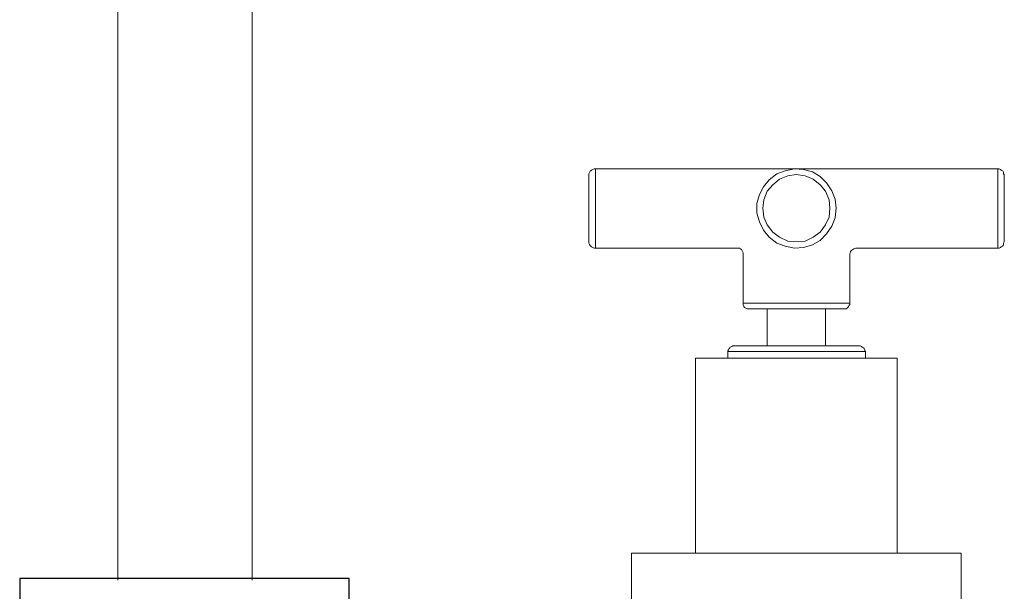
# Model space of a CAD drawing. Units: millimetres. Extents: x -309 to 393, y -246 to 473.
# Drawn here: x -181 to -20, y 20 to 114 of the extents above; entities that cross this region are included whole.
import ezdxf

# ---------------------------------------------------------------- set-up
doc = ezdxf.new("R2010")
doc.units = ezdxf.units.MM
doc.layers.add('Default', color=7, linetype='Continuous', true_color=0x000000)

msp = doc.modelspace()

# ---------------------------------------------------------------- linework, layer by layer
at = {"layer": 'Default', "color": 18, "lineweight": 0, "true_color": 0x000000}
for points in [[(-165.13, 256.78), (-165.13, 21.93)], [(-143.14, 21.93), (-143.14, 256.78)], [(-86.88, 89.35), (-87.1, 89.35), (-87.31, 89.25), (-87.52, 89.14), (-87.63, 89.03), (-87.73, 88.93), (-87.84, 88.72), (-87.94, 88.5), (-87.94, 88.4)], [(-86.88, 89.35), (-86.88, 89.03), (-86.88, 88.5), (-86.88, 87.55), (-86.88, 86.39), (-86.88, 85.12), (-86.88, 83.63), (-86.88, 82.05), (-86.88, 80.67), (-86.88, 79.29), (-86.88, 78.13), (-86.88, 77.17), (-86.88, 76.65), (-86.88, 76.33)], [(-53.95, 89.35), (-86.88, 89.35)], [(-20.92, 89.35), (-53.95, 89.35)], [(-20.92, 76.33), (-20.92, 76.65), (-20.92, 77.17), (-20.92, 78.13), (-20.92, 79.29), (-20.92, 80.67), (-20.92, 82.05), (-20.92, 83.63), (-20.92, 85.12), (-20.92, 86.39), (-20.92, 87.55), (-20.92, 88.5), (-20.92, 89.03), (-20.92, 89.35)], [(-19.86, 88.4), (-19.97, 88.5), (-19.97, 88.72), (-20.07, 88.93), (-20.18, 89.03), (-20.39, 89.14), (-20.5, 89.25), (-20.71, 89.35), (-20.92, 89.35)], [(-87.94, 77.39), (-87.94, 77.49), (-87.94, 78.13), (-87.94, 78.97), (-87.94, 80.14), (-87.94, 81.41), (-87.94, 82.89), (-87.94, 84.27), (-87.94, 85.65), (-87.94, 86.7), (-87.94, 87.66), (-87.94, 88.19), (-87.94, 88.4)], [(-19.86, 88.4), (-19.86, 88.19), (-19.86, 87.66), (-19.86, 86.7), (-19.86, 85.64), (-19.86, 84.27), (-19.86, 82.89), (-19.86, 81.41), (-19.86, 80.14), (-19.86, 78.97), (-19.86, 78.13), (-19.86, 77.49), (-19.86, 77.39)], [(-87.94, 77.39), (-87.94, 77.17), (-87.84, 76.96), (-87.73, 76.75), (-87.62, 76.65), (-87.52, 76.54), (-87.31, 76.43), (-87.1, 76.33), (-86.88, 76.33)], [(-86.88, 76.33), (-63.59, 76.33)], [(-63.59, 76.33), (-63.27, 76.33), (-62.95, 76.12), (-62.74, 75.8), (-62.64, 75.59), (-62.64, 75.38)], [(-45.17, 75.37), (-45.06, 75.8), (-44.85, 76.01), (-44.53, 76.22), (-44.21, 76.33)], [(-44.21, 76.33), (-20.92, 76.33)], [(-20.92, 76.33), (-20.71, 76.33), (-20.5, 76.43), (-20.39, 76.54), (-20.18, 76.65), (-20.07, 76.75), (-19.97, 76.96), (-19.97, 77.17), (-19.86, 77.39)], [(-62.64, 75.37), (-62.64, 67.33)], [(-45.17, 67.33), (-45.17, 75.38)], [(-62.64, 67.33), (-62.53, 67.33), (-62.11, 67.33), (-61.37, 67.33), (-60.31, 67.33), (-58.93, 67.33), (-57.34, 67.33), (-55.65, 67.33), (-53.95, 67.33)], [(-62.64, 67.33), (-62.64, 67.12), (-62.64, 67.01), (-62.53, 66.8), (-62.42, 66.59), (-62.21, 66.48), (-62, 66.38), (-61.9, 66.38), (-61.68, 66.38)], [(-53.95, 66.37), (-55.54, 66.37), (-57.13, 66.37), (-58.61, 66.37), (-59.78, 66.37), (-60.73, 66.37), (-61.37, 66.37), (-61.68, 66.37)], [(-58.72, 66.37), (-58.72, 60.34)], [(-53.95, 67.33), (-52.16, 67.33), (-50.46, 67.33), (-48.87, 67.33), (-47.6, 67.33), (-46.44, 67.33), (-45.7, 67.33), (-45.27, 67.33), (-45.17, 67.33)], [(-46.12, 66.37), (-46.44, 66.37), (-47.07, 66.37), (-48.03, 66.37), (-49.19, 66.37), (-50.67, 66.37), (-52.26, 66.37), (-53.95, 66.37)], [(-49.19, 60.34), (-49.19, 66.38)], [(-46.12, 66.37), (-46.01, 66.37), (-45.8, 66.37), (-45.59, 66.48), (-45.48, 66.59), (-45.38, 66.8), (-45.27, 67.01), (-45.17, 67.12), (-45.17, 67.33)], [(-64.12, 60.34), (-64.33, 60.34), (-64.54, 60.23), (-64.76, 60.13), (-64.86, 60.02), (-64.97, 59.92), (-65.07, 59.7), (-65.18, 59.49), (-65.18, 59.39)], [(-53.95, 60.34), (-55.75, 60.34), (-57.66, 60.34), (-59.35, 60.34), (-60.84, 60.34), (-62.11, 60.34), (-63.06, 60.34), (-63.8, 60.34), (-64.12, 60.34)], [(-43.68, 60.34), (-44, 60.34), (-44.74, 60.34), (-45.7, 60.34), (-46.97, 60.34), (-48.55, 60.34), (-50.25, 60.34), (-52.05, 60.34), (-53.95, 60.34)], [(-42.63, 59.39), (-42.73, 59.49), (-42.73, 59.7), (-42.84, 59.92), (-42.94, 60.02), (-43.15, 60.13), (-43.26, 60.23), (-43.47, 60.34), (-43.68, 60.34)], [(-53.95, 58.33), (-56.28, 58.33), (-58.72, 58.33), (-60.94, 58.33), (-63.06, 58.33), (-64.97, 58.33), (-66.56, 58.33), (-68.04, 58.33), (-69.1, 58.33), (-69.84, 58.33), (-70.37, 58.33), (-70.47, 58.33)], [(-70.47, 58.33), (-70.47, 26.35)], [(-53.95, 59.39), (-55.97, 59.39), (-57.87, 59.39), (-59.67, 59.39), (-61.37, 59.39), (-62.74, 59.39), (-63.8, 59.39), (-64.65, 59.39), (-65.07, 59.39), (-65.18, 59.39)], [(-65.18, 59.39), (-65.18, 58.33)], [(-42.63, 59.39), (-42.73, 59.39), (-43.26, 59.39), (-44, 59.39), (-45.17, 59.39), (-46.54, 59.39), (-48.13, 59.39), (-49.93, 59.39), (-51.94, 59.39), (-53.95, 59.39)], [(-37.44, 58.33), (-37.54, 58.33), (-37.97, 58.33), (-38.71, 58.33), (-39.87, 58.33), (-41.25, 58.33), (-42.94, 58.33), (-44.85, 58.33), (-46.86, 58.33), (-49.19, 58.33), (-51.52, 58.33), (-53.95, 58.33)], [(-42.63, 58.33), (-42.63, 59.39)], [(-37.44, 26.35), (-37.44, 58.33)], [(-53.95, 26.35), (-57.02, 26.35), (-59.99, 26.35), (-62.95, 26.35), (-65.81, 26.35), (-68.57, 26.35), (-71, 26.35), (-73.33, 26.35), (-75.34, 26.35), (-77.04, 26.35), (-78.52, 26.35), (-79.58, 26.35), (-80.42, 26.35), (-80.85, 26.35), (-80.96, 26.35)], [(-80.95, 26.35), (-80.95, 18.3)], [(-26.95, 26.35), (-27.48, 26.35), (-28.23, 26.35), (-29.39, 26.35), (-30.77, 26.35), (-32.57, 26.35), (-34.58, 26.35), (-36.8, 26.35), (-39.34, 26.35), (-41.99, 26.35), (-44.85, 26.35), (-47.81, 26.35), (-50.88, 26.35), (-53.96, 26.35)], [(-26.95, 18.3), (-26.95, 26.35)]]:
    msp.add_lwpolyline(points, dxfattribs=at)
for points in [[(-47.39, 82.89), (-47.6, 81.3), (-48.13, 79.93), (-48.98, 78.66), (-50.04, 77.6), (-51.31, 76.86), (-52.79, 76.43), (-54.27, 76.33), (-55.75, 76.65), (-57.13, 77.17), (-58.4, 78.13), (-59.35, 79.29), (-59.99, 80.67), (-60.41, 82.05), (-60.41, 83.63), (-59.99, 85.12), (-59.35, 86.39), (-58.4, 87.55), (-57.13, 88.5), (-55.75, 89.03), (-54.27, 89.35), (-52.79, 89.24), (-51.31, 88.82), (-50.04, 88.08), (-48.98, 87.02), (-48.13, 85.75), (-47.6, 84.38)], [(-48.45, 82.89), (-48.55, 84.27), (-49.19, 85.65), (-50.04, 86.7), (-51.2, 87.66), (-52.47, 88.19), (-53.95, 88.4), (-55.33, 88.19), (-56.71, 87.66), (-57.77, 86.7), (-58.72, 85.65), (-59.25, 84.27), (-59.46, 82.89), (-59.25, 81.41), (-58.72, 80.14), (-57.77, 78.97), (-56.71, 78.13), (-55.33, 77.49), (-53.95, 77.39), (-52.47, 77.49), (-51.2, 78.13), (-50.04, 78.97), (-49.19, 80.14), (-48.55, 81.41)]]:
    msp.add_lwpolyline(points, close=True, dxfattribs=at)
at = {"layer": 'Default'}
msp.add_lwpolyline([(-181.22, 18.3), (-127.22, 18.3), (-127.22, 22.21), (-181.22, 22.21)], close=True, dxfattribs=at)

doc.saveas('drawing.dxf')
